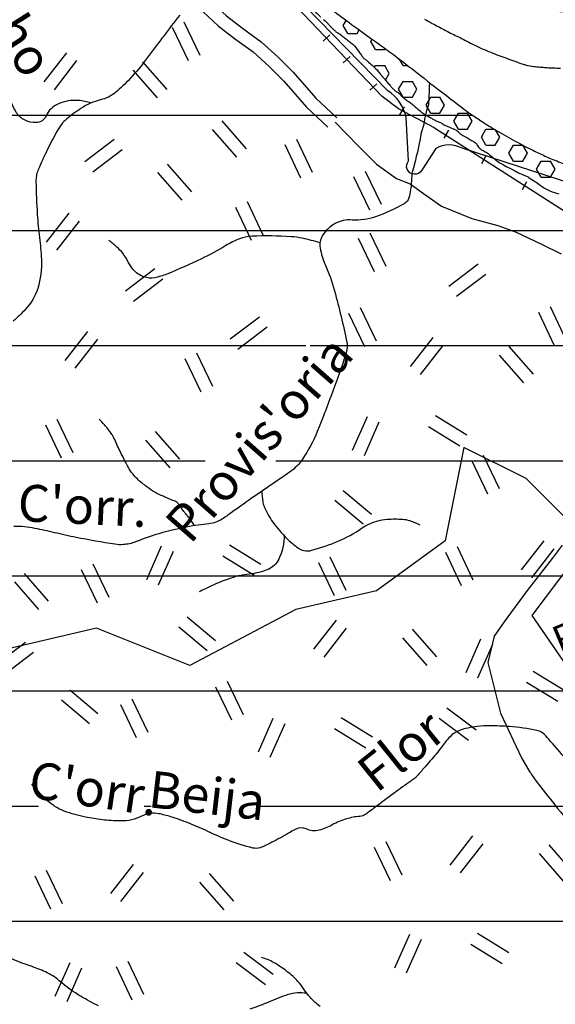
# Model space of a CAD drawing. Units: metres. Extents: x -991 to -150, y -36033 to 8258.
# Drawn here: x -846 to -817, y 8045 to 8098 of the extents above; entities that cross this region are included whole.
import ezdxf
from ezdxf.enums import TextEntityAlignment as Align

# ---------------------------------------------------------------- set-up
doc = ezdxf.new("R2010")
doc.units = ezdxf.units.M
doc.header["$MEASUREMENT"] = 0
for name, color, linetype, lineweight in [('0_1', 1, 'Continuous', 0), ('AFLUENTES', 1, 'Continuous', 0), ('ARINUN', 1, 'Continuous', 0), ('CAIXA', 1, 'Continuous', 0), ('COORDENADAS', 1, 'Continuous', 0), ('ESTR-FERRO', 1, 'Continuous', 0), ('ESTRADA', 1, 'Continuous', 0), ('HACHURA', 1, 'Continuous', 0), ('LIMITES', 1, 'Continuous', 0), ('MANCHAS', 1, 'Continuous', 0), ('RIODOCE', 1, 'Continuous', 0), ('RODOPAVI', 1, 'Continuous', 0), ('TX02', 1, 'Continuous', 0)]:
    doc.layers.add(name, color=color, linetype=linetype, lineweight=lineweight)
doc.styles.add('Style-ENGINEERING', font='ENGINEERING.shx')
doc.styles.add('Style-WORKING', font='WORKING.shx')

msp = doc.modelspace()

# ---------------------------------------------------------------- linework, layer by layer
at = {"layer": '0_1', "color": 7, "linetype": 'Continuous', "lineweight": -3}
for p, q in [((-859.248, 8092.8), (-821.472, 8092.8)), ((-856.619, 8086.55), (-796.065, 8086.55)), ((-848.161, 8080.3), (-830.523, 8080.3)), ((-830.299, 8080.3), (-773.794, 8080.3)), ((-854.634, 8074.05), (-835.991, 8074.05)), ((-832.147, 8074.05), (-805.006, 8074.05)), ((-849.573, 8067.8), (-810.79, 8067.8)), ((-847.61, 8061.55), (-809.125, 8061.55)), ((-846.513, 8055.3), (-845.052, 8055.3)), ((-839.312, 8055.3), (-838.936, 8055.3)), ((-832.968, 8055.3), (-809.669, 8055.3)), ((-850.02, 8049.05), (-756.775, 8049.05))]:
    msp.add_line(p, q, dxfattribs=at)
at = {"layer": 'AFLUENTES', "color": 4, "linetype": 'Continuous', "lineweight": -3, "flags": 128}
for points in [[(-842.197, 8093.463, 0.067598), (-842.874, 8093.602, 0.116414), (-843.962, 8093.422, 0.192475), (-844.634, 8092.763, -0.29051), (-845.176, 8092.399, -0.12579), (-845.814, 8092.545, -0.137499), (-846.254, 8092.954, -0.090412), (-846.64, 8093.953, 0.052695), (-847.169, 8095.703, 0.022719), (-848.119, 8097.701, 0.11452), (-848.412, 8098.036, 0.16605)], [(-837.379, 8098.225, 0.008397), (-838.284, 8097.059), (-838.284, 8097.059, 0.000991), (-838.763, 8096.418), (-838.763, 8096.418, -0.001095), (-839.197, 8095.837, -0.026174), (-840.072, 8094.789, -0.032639), (-840.867, 8094.037, -0.114925), (-841.673, 8093.635, 0.088414), (-842.742, 8093.169, 0.024584), (-843.532, 8092.586, 0.062482), (-843.799, 8092.305, 0.031887), (-844.052, 8091.913, 0.013326), (-844.568, 8090.925, 0.014466), (-845.078, 8089.8, 0.057912), (-845.164, 8089.503, 0.047632), (-845.186, 8089.203, 0.007969), (-845.113, 8087.41), (-845.113, 8087.41, 0.018306), (-844.996, 8086.157, -0.019357), (-844.888, 8084.973, -0.09074), (-845.091, 8083.404, -0.110141), (-845.751, 8082.274, -0.026479), (-846.424, 8081.622, -0.021591)], [(-823.803, 8094.583), (-823.827, 8094.371), (-823.827, 8094.169), (-823.861, 8093.36), (-823.962, 8093.056), (-824.063, 8092.651), (-824.131, 8092.247), (-824.266, 8091.842), (-824.333, 8091.437), (-824.367, 8091.269), (-824.468, 8090.796), (-824.536, 8090.56), (-824.57, 8090.358), (-824.671, 8089.953), (-824.757, 8089.709), (-824.757, 8089.709, -0.001861), (-824.78, 8089.401), (-824.78, 8089.401, -0.032667), (-824.834, 8088.774, -0.043569), (-824.927, 8088.31, -0.195429), (-825.176, 8087.997, -0.043714), (-826.744, 8087.285, -0.103089), (-828.016, 8087.114, 0.141972), (-828.936, 8086.917, 0.132742), (-829.616, 8086.276, 0.181182), (-829.748, 8085.595, 0.063966), (-829.475, 8084.691, -0.039669), (-828.964, 8083.261, -0.013268), (-828.293, 8080.479), (-828.293, 8080.479, -0.103699), (-828.292, 8080.109, -0.031182), (-828.435, 8079.583), (-828.435, 8079.583, -0.007924), (-829.156, 8077.567, -0.002631), (-829.626, 8076.336), (-829.626, 8076.336, -0.004553), (-829.908, 8075.628, -0.050854), (-830.709, 8074.127, -0.091098), (-831.376, 8073.443, -0.006024), (-832.074, 8072.961, 0.003592), (-833.249, 8072.159, 0.00499), (-834.575, 8071.22, -0.013293), (-835.079, 8070.875, -0.117205), (-835.793, 8070.623, 0.037836), (-838.073, 8070.203, 0.030214), (-839.775, 8069.643, -0.078609), (-840.45, 8069.491, -0.05419), (-840.892, 8069.51, -0.011129), (-843.004, 8069.882), (-843.004, 8069.882, -0.01057), (-844.175, 8070.141, 0.011591), (-845.243, 8070.374, 0.049153), (-846.393, 8070.483, 0.234795)], [(-829.755, 8085.874, 0.022534), (-830.709, 8086.12, 0.035512), (-831.328, 8086.205, 0.026367), (-833.462, 8086.232, 0.083708), (-834.124, 8086.093, 0.041851), (-834.876, 8085.722, -0.023324), (-836.198, 8085.009, -0.015622), (-838.081, 8084.175, -0.047381), (-838.732, 8083.98, -0.141984), (-839.336, 8084.032, -0.122372), (-839.91, 8084.434, -0.064889), (-840.168, 8084.823, 0.052848), (-840.473, 8085.307, 0.040254), (-840.785, 8085.643, 0.03193), (-841.235, 8086.006)], [(-836.572, 8070.519, 0.012709), (-836.718, 8070.75, 0.024677), (-836.802, 8070.863, 0.00692), (-837.009, 8071.109, -0.016821), (-837.093, 8071.212, -0.011706), (-837.218, 8071.385, 0.00872), (-837.384, 8071.619, 0.009904), (-837.496, 8071.765, 0.064962), (-837.516, 8071.785, 0.069869), (-837.626, 8071.844, -0.016366), (-838.118, 8072.046), (-838.118, 8072.046, -0.000751), (-838.377, 8072.163, -0.001195), (-838.54, 8072.237, -0.03886), (-838.838, 8072.403, -0.020675), (-839.357, 8072.779, -0.038994), (-839.856, 8073.241, -0.058614), (-840.123, 8073.607, -0.007274), (-840.292, 8073.919, -0.004921), (-840.531, 8074.385, -0.014762), (-840.869, 8075.114, 0.03256), (-841.034, 8075.439, 0.023619), (-841.058, 8075.476, 0.002763), (-841.282, 8075.78, 0.02514), (-841.465, 8076.001, 0.017422), (-841.755, 8076.296)], [(-832.913, 8072.391, 0.033781), (-832.868, 8071.825, 0.065899), (-832.788, 8071.544, 0.052564), (-832.315, 8070.71, 0.043421), (-831.562, 8069.829, 0.039452), (-830.93, 8069.299, 0.104185), (-830.641, 8069.173, 0.117799), (-830.208, 8069.186, 0.033076), (-828.765, 8069.682, 0.051762), (-827.512, 8070.368, -0.080136), (-826.676, 8070.766, -0.052486), (-826.109, 8070.869, -0.035405), (-825.257, 8070.873, -0.061599), (-824.886, 8070.801, -0.039087), (-824.338, 8070.575)], [(-831.701, 8070.023, -0.108045), (-831.997, 8068.699, -0.18813), (-832.573, 8068.147, -0.072927), (-833.586, 8067.892, 0.063725), (-834.75, 8067.622, 0.023508), (-835.984, 8067.097, 0.020191), (-836.311, 8066.922)], [(-815.973, 8057.334, 0.006054), (-816.372, 8057.822, 0.007911), (-817.351, 8058.955, 0.028425), (-817.646, 8059.25, 0.133409), (-817.97, 8059.412, 0.031355), (-819.471, 8059.617, 0.017248), (-820.525, 8059.657, 0.026543), (-821.211, 8059.623, 0.064041), (-822.217, 8059.388, 0.116385), (-822.694, 8059.068, 0.029815), (-823.158, 8058.505, -0.022458), (-823.763, 8057.75, -0.001395), (-824.13, 8057.334)], [(-824.13, 8057.334, -0.001513), (-824.53, 8056.885), (-824.53, 8056.885, -0.043764), (-824.586, 8056.832, -0.011746), (-824.819, 8056.659), (-824.819, 8056.659, 0.003105), (-825.711, 8056.017), (-825.711, 8056.017, 0.005883), (-826.827, 8055.183, -0.014152), (-827.297, 8054.844, -0.129418), (-827.586, 8054.742, 0.05246), (-828.319, 8054.604, 0.052316), (-829.091, 8054.281, -0.057031), (-829.802, 8053.991, -0.185074), (-830.505, 8054.057, 0.236793), (-831.067, 8054.054, 0.021249), (-831.358, 8053.89, -0.014218), (-831.788, 8053.639, -0.010964), (-832.722, 8053.157, -0.03692), (-833.012, 8053.04, -0.1355), (-833.402, 8053.025, -0.036676), (-834.751, 8053.45, -0.016342), (-835.853, 8053.929, 0.017396), (-836.89, 8054.378, 0.017368), (-837.864, 8054.722, 0.02683), (-838.513, 8054.888, 0.167343), (-839.414, 8054.766, -0.12212), (-840.613, 8054.493, -0.022642), (-841.59, 8054.557, -0.024154), (-842.496, 8054.702, -0.035269), (-843.644, 8055.028, -0.065107), (-844.219, 8055.327, -0.048716), (-844.795, 8055.817, -0.014547), (-845.408, 8056.49)], [(-841.779, 8044.452, -0.019526), (-842.735, 8044.968, -0.044933), (-843.917, 8045.819, 0.073492), (-844.671, 8046.298, 0.022939), (-845.493, 8046.621, -0.017861), (-846.552, 8047.025), (-846.552, 8047.025, -0.004278), (-847.37, 8047.378), (-847.37, 8047.378, -0.007531), (-847.83, 8047.59, -0.068291), (-848.324, 8047.917, 0.052851), (-848.948, 8048.357, 0.041008), (-849.778, 8048.734, 0.048393), (-850.528, 8048.924, 0.017897), (-851.416, 8049.027, 0.013371), (-852.612, 8049.09, 0.011566), (-853.515, 8049.093, -0.007893), (-854.044, 8049.09)], [(-829.756, 8044.424, -0.045686), (-830.297, 8044.92, -0.045662), (-830.637, 8045.369, 0.049075), (-830.956, 8045.785, 0.039482), (-831.532, 8046.312, 0.034411), (-832.274, 8046.811, 0.069745), (-832.929, 8047.076)], [(-830.476, 8045.135, 0.005538), (-830.617, 8045.151, 0.112834), (-831.62, 8045.026, 0.012031), (-832.688, 8044.608, -0.014697), (-833.564, 8044.271)]]:
    msp.add_lwpolyline(points, format="xyb", dxfattribs=at)
at = {"layer": 'ARINUN', "color": 3, "linetype": 'Continuous', "lineweight": -3, "ltscale": 7, "flags": 128}
msp.add_lwpolyline([(-815.182, 8088.79), (-822.038, 8091.012), (-822.038, 8091.012, 0.261296), (-823.455, 8090.999), (-823.456, 8090.999), (-824.232, 8089.818), (-824.232, 8089.818, -1.118822), (-824.941, 8090.324), (-824.941, 8090.324), (-825.076, 8092.685), (-825.076, 8092.685, 0.205528), (-826.079, 8094.127), (-826.079, 8094.127), (-831.315, 8099.513)], format="xyb", dxfattribs=at)
at = {"layer": 'COORDENADAS', "color": 7, "linetype": 'Continuous', "lineweight": -3}
for p, q in [((-829.591, 8096.826), (-829.222, 8097.166)), ((-828.489, 8095.651), (-828.12, 8095.992)), ((-827.045, 8094.159), (-826.675, 8094.499)), ((-825.419, 8092.827), (-825.17, 8093.261)), ((-823.004, 8091.553), (-822.755, 8091.987)), ((-820.974, 8090.181), (-820.725, 8090.615)), ((-818.765, 8088.767), (-818.516, 8089.201))]:
    msp.add_line(p, q, dxfattribs=at)
msp.add_lwpolyline([(-823.531, 8092.114), (-825.487, 8093.146), (-826.374, 8093.825), (-831.053, 8098.711), (-833.964, 8101.412), (-836.25, 8104.216), (-838.537, 8107.125), (-839.369, 8108.994), (-840.408, 8110.137), (-841.188, 8112.318)], dxfattribs=at)
at = {"layer": 'ESTR-FERRO', "color": 7, "linetype": 'Continuous', "lineweight": -3}
msp.add_line((-823.531, 8092.114), (-816.491, 8087.607), dxfattribs=at)
at = {"layer": 'ESTRADA', "color": 7, "linetype": 'Continuous', "lineweight": -3}
for points in [[(-842.14, 8107.898), (-841.767, 8107.033), (-841.477, 8106.164), (-840.591, 8104.786), (-839.839, 8104.035), (-838.728, 8102.37), (-837.682, 8101.041), (-836.825, 8100.09), (-836.159, 8099.424), (-834.832, 8098.194), (-833.973, 8097.526), (-832.953, 8096.785), (-832.037, 8095.962), (-831.21, 8095.136), (-829.989, 8093.728), (-828.845, 8092.662)], [(-842.783, 8107.621), (-842.422, 8106.783), (-842.114, 8105.859), (-841.138, 8104.344), (-840.383, 8103.589), (-839.295, 8101.958), (-838.218, 8100.589), (-837.333, 8099.608), (-836.644, 8098.92), (-835.286, 8097.66), (-834.394, 8096.966), (-833.394, 8096.24), (-832.519, 8095.454), (-831.722, 8094.658), (-830.493, 8093.242), (-829.323, 8092.15)]]:
    msp.add_lwpolyline(points, dxfattribs=at)
at = {"layer": 'HACHURA', "color": 7, "linetype": 'Continuous', "lineweight": -3}
for p, q in [((-837.151, 8097.875), (-836.291, 8096.069)), ((-837.783, 8097.574), (-836.923, 8095.768)), ((-844.739, 8094.616), (-843.509, 8096.194)), ((-844.187, 8094.186), (-842.957, 8095.763)), ((-839.391, 8095.706), (-838.074, 8094.201)), ((-839.918, 8095.245), (-838.601, 8093.74)), ((-835.082, 8092.49), (-833.765, 8090.985)), ((-835.609, 8092.029), (-834.292, 8090.524)), ((-840.933, 8091.476), (-842.527, 8090.268)), ((-831.039, 8091.508), (-830.18, 8089.702)), ((-840.511, 8090.919), (-842.104, 8089.71)), ((-831.671, 8091.207), (-830.812, 8089.401)), ((-838.06, 8090.151), (-836.742, 8088.646)), ((-827.301, 8089.773), (-826.442, 8087.967)), ((-838.586, 8089.69), (-837.269, 8088.185)), ((-827.933, 8089.473), (-827.074, 8087.667)), ((-833.716, 8088.118), (-832.856, 8086.312)), ((-834.348, 8087.817), (-833.488, 8086.011)), ((-844.609, 8085.91), (-843.379, 8087.487)), ((-844.057, 8085.48), (-842.827, 8087.057)), ((-827.681, 8086.12), (-826.821, 8084.314)), ((-827.049, 8086.421), (-826.189, 8084.615)), ((-838.723, 8084.459), (-840.317, 8083.251)), ((-821.168, 8084.719), (-822.762, 8083.511)), ((-838.3, 8083.902), (-839.894, 8082.693)), ((-820.745, 8084.162), (-822.339, 8082.953)), ((-827.572, 8082.363), (-826.713, 8080.557)), ((-817.255, 8082.412), (-816.396, 8080.606)), ((-833.042, 8081.846), (-834.635, 8080.637)), ((-828.204, 8082.062), (-827.345, 8080.256)), ((-817.887, 8082.111), (-817.028, 8080.305)), ((-832.619, 8081.288), (-834.212, 8080.08)), ((-843.6, 8079.493), (-842.37, 8081.07)), ((-843.048, 8079.063), (-841.818, 8080.64)), ((-824.843, 8079.153), (-823.613, 8080.73)), ((-824.291, 8078.722), (-823.061, 8080.3)), ((-819.496, 8080.242), (-818.178, 8078.737)), ((-837.095, 8079.6), (-836.235, 8077.794)), ((-836.463, 8079.9), (-835.603, 8078.095)), ((-820.022, 8079.781), (-818.705, 8078.276)), ((-827.194, 8076.428), (-828.003, 8074.599)), ((-823.489, 8076.494), (-821.786, 8075.446)), ((-844.675, 8076.003), (-843.816, 8074.197)), ((-844.043, 8076.304), (-843.183, 8074.498)), ((-826.554, 8076.145), (-827.363, 8074.315)), ((-823.856, 8075.898), (-822.153, 8074.85)), ((-838.703, 8075.63), (-837.386, 8074.125)), ((-839.23, 8075.169), (-837.913, 8073.664)), ((-820.885, 8074.347), (-820.026, 8072.541)), ((-821.517, 8074.046), (-820.658, 8072.241)), ((-828.493, 8072.436), (-826.961, 8071.15)), ((-828.943, 8071.899), (-827.411, 8070.614)), ((-838.378, 8069.411), (-839.187, 8067.582)), ((-834.672, 8069.477), (-832.969, 8068.428)), ((-822.311, 8069.389), (-821.451, 8067.583)), ((-818.81, 8068.119), (-817.58, 8069.696)), ((-837.737, 8069.127), (-838.546, 8067.298)), ((-835.039, 8068.881), (-833.336, 8067.833)), ((-822.942, 8069.088), (-822.083, 8067.282)), ((-818.258, 8067.688), (-817.028, 8069.266)), ((-842.09, 8068.447), (-841.23, 8066.641)), ((-829.846, 8068.53), (-828.987, 8066.724)), ((-829.214, 8068.831), (-828.355, 8067.025)), ((-845.833, 8067.928), (-844.515, 8066.424)), ((-842.722, 8068.146), (-841.863, 8066.34)), ((-846.359, 8067.467), (-845.042, 8065.963)), ((-836.972, 8065.569), (-835.44, 8064.283)), ((-830.09, 8063.814), (-828.861, 8065.391)), ((-837.422, 8065.033), (-835.89, 8063.747)), ((-829.538, 8063.384), (-828.309, 8064.961)), ((-824.743, 8064.904), (-823.426, 8063.399)), ((-845.745, 8064.188), (-847.339, 8062.98)), ((-825.27, 8064.442), (-823.952, 8062.938)), ((-821.031, 8064.354), (-821.84, 8062.525)), ((-820.391, 8064.071), (-821.2, 8062.242)), ((-845.322, 8063.63), (-846.916, 8062.422)), ((-818.168, 8062.632), (-816.465, 8061.583)), ((-834.793, 8062.083), (-833.933, 8060.277)), ((-818.535, 8062.035), (-816.832, 8060.987)), ((-843.35, 8061.607), (-841.818, 8060.321)), ((-835.425, 8061.782), (-834.565, 8059.976)), ((-843.8, 8061.071), (-842.268, 8059.785)), ((-839.969, 8061.123), (-839.109, 8059.317)), ((-840.601, 8060.822), (-839.741, 8059.016)), ((-822.867, 8060.633), (-821.267, 8059.432)), ((-832.311, 8060.049), (-833.12, 8058.22)), ((-831.671, 8059.766), (-832.48, 8057.937)), ((-828.606, 8060.116), (-826.903, 8059.067)), ((-823.287, 8060.073), (-821.687, 8058.872)), ((-828.973, 8059.52), (-827.27, 8058.471)), ((-826.179, 8053.371), (-825.319, 8051.565)), ((-822.678, 8052.101), (-821.449, 8053.678)), ((-826.811, 8053.07), (-825.952, 8051.264)), ((-822.126, 8051.671), (-820.896, 8053.248)), ((-817.331, 8053.19), (-816.013, 8051.686)), ((-817.858, 8052.729), (-816.54, 8051.224)), ((-844.623, 8051.821), (-843.763, 8050.015)), ((-841.122, 8050.551), (-839.893, 8052.128)), ((-845.255, 8051.52), (-844.396, 8049.714)), ((-840.57, 8050.12), (-839.341, 8051.698)), ((-835.775, 8051.64), (-834.457, 8050.135)), ((-836.302, 8051.179), (-834.984, 8049.674)), ((-824.899, 8048.336), (-825.708, 8046.507)), ((-824.259, 8048.053), (-825.068, 8046.224)), ((-821.194, 8048.403), (-819.491, 8047.354)), ((-821.561, 8047.807), (-819.858, 8046.758)), ((-833.899, 8047.369), (-832.299, 8046.169)), ((-843.343, 8046.786), (-844.152, 8044.957)), ((-842.703, 8046.503), (-843.512, 8044.674)), ((-840.835, 8046.591), (-839.976, 8044.785)), ((-840.203, 8046.891), (-839.343, 8045.085)), ((-834.319, 8046.809), (-832.719, 8045.609))]:
    msp.add_line(p, q, dxfattribs=at)
at = {"layer": 'LIMITES', "color": 1, "linetype": 'Continuous', "lineweight": -3, "ltscale": 7, "flags": 128}
msp.add_lwpolyline([(-814.504, 8060.233), (-818.224, 8065.641), (-815.18, 8069.696), (-818.562, 8073.076), (-821.944, 8074.765), (-822.958, 8069.696), (-826.678, 8066.992), (-831.075, 8065.979), (-836.824, 8062.937), (-841.896, 8064.965), (-847.645, 8063.613), (-857.114, 8063.275), (-864.554, 8064.627), (-869.665, 8067.955), (-869.665, 8067.955, 0.029852), (-871.985, 8067.981)], format="xyb", dxfattribs=at)
at = {"layer": 'MANCHAS', "color": 7, "linetype": 'Continuous', "lineweight": -3}
for p, q in [((-828.49, 8097.671), (-828.329, 8097.95)), ((-828.24, 8097.238), (-828.49, 8097.671)), ((-828.24, 8097.238), (-827.74, 8097.238)), ((-827.74, 8097.238), (-827.627, 8097.434)), ((-826.99, 8096.805), (-826.921, 8096.924)), ((-826.74, 8096.372), (-826.99, 8096.805)), ((-827.74, 8096.372), (-827.74, 8096.372)), ((-827.739, 8096.37), (-827.74, 8096.372)), ((-826.74, 8096.372), (-826.24, 8096.372)), ((-826.24, 8096.372), (-826.213, 8096.419)), ((-825.24, 8095.506), (-825.431, 8095.837)), ((-826.81, 8095.384), (-826.74, 8095.506)), ((-826.74, 8095.506), (-826.24, 8095.506)), ((-825.99, 8095.073), (-826.24, 8095.506)), ((-826.201, 8094.708), (-825.99, 8095.073)), ((-825.24, 8095.506), (-825.001, 8095.506)), ((-825.49, 8094.207), (-825.24, 8094.64)), ((-825.24, 8094.64), (-824.74, 8094.64)), ((-824.49, 8094.207), (-824.74, 8094.64)), ((-825.24, 8093.774), (-825.49, 8094.207)), ((-824.74, 8093.774), (-824.49, 8094.207)), ((-825.24, 8093.774), (-824.74, 8093.774)), ((-823.99, 8093.341), (-823.74, 8093.774)), ((-823.74, 8093.774), (-823.24, 8093.774)), ((-822.99, 8093.341), (-823.24, 8093.774)), ((-823.74, 8092.908), (-823.99, 8093.341)), ((-823.74, 8092.908), (-823.24, 8092.908)), ((-823.24, 8092.908), (-822.99, 8093.341)), ((-822.49, 8092.475), (-822.24, 8092.908)), ((-822.24, 8092.908), (-821.74, 8092.908)), ((-821.49, 8092.475), (-821.74, 8092.908)), ((-822.24, 8092.042), (-822.49, 8092.475)), ((-821.74, 8092.042), (-821.49, 8092.475)), ((-822.24, 8092.042), (-821.74, 8092.042)), ((-820.99, 8091.609), (-820.74, 8092.042)), ((-820.74, 8092.042), (-820.285, 8092.042)), ((-819.99, 8091.609), (-820.217, 8092.001)), ((-820.74, 8091.176), (-820.99, 8091.609)), ((-820.24, 8091.176), (-819.99, 8091.609)), ((-820.74, 8091.176), (-820.24, 8091.176)), ((-819.49, 8090.743), (-819.24, 8091.176)), ((-819.24, 8091.176), (-818.74, 8091.176)), ((-818.49, 8090.743), (-818.74, 8091.176)), ((-819.24, 8090.31), (-819.49, 8090.743)), ((-819.24, 8090.31), (-818.74, 8090.31)), ((-818.74, 8090.31), (-818.49, 8090.743)), ((-817.99, 8089.877), (-817.74, 8090.31)), ((-817.74, 8090.31), (-817.24, 8090.31)), ((-816.99, 8089.877), (-817.24, 8090.31)), ((-817.74, 8089.444), (-817.99, 8089.877)), ((-817.24, 8089.444), (-816.99, 8089.877)), ((-817.74, 8089.444), (-817.24, 8089.444))]:
    msp.add_line(p, q, dxfattribs=at)
at = {"layer": 'MANCHAS', "color": 7, "linetype": 'Continuous', "lineweight": -3, "flags": 128}
for points in [[(-786.836, 8098.869, 0.000001), (-786.307, 8099.292)], [(-798.957, 8093.088, 0.000001), (-798.665, 8093.234)], [(-829.93, 8098.339, 0.000001), (-829.786, 8098.195)], [(-829.562, 8097.989, -0.02938), (-829.405, 8097.849), (-829.405, 8097.849), (-829.125, 8097.57), (-828.981, 8097.425), (-828.981, 8097.425, 0.000001), (-828.915, 8097.36), (-828.915, 8097.36, 0.080179), (-828.798, 8097.275, -0.049755), (-828.601, 8097.15, -0.00978), (-828.427, 8097.009, 0.007994), (-828.216, 8096.836, 0.021057), (-828.027, 8096.698, -0.042651), (-827.936, 8096.626, -0.039388), (-827.887, 8096.572, -0.005784), (-827.587, 8096.172, -0.011853), (-827.459, 8095.99, 0.033765), (-827.412, 8095.928, 0.060213), (-827.367, 8095.888, -0.022101), (-827.237, 8095.788, -0.014975), (-826.751, 8095.355, -0.036794), (-826.573, 8095.16, -0.014881), (-826.507, 8095.07, 0.025712), (-826.468, 8095.02), (-826.468, 8095.02, 0.000002), (-826.363, 8094.898), (-826.363, 8094.897, -0.000003), (-826.258, 8094.775), (-826.258, 8094.775), (-826.048, 8094.531), (-826.048, 8094.53, 0.000001), (-825.966, 8094.434), (-825.967, 8094.436, 0.000001), (-825.838, 8094.286), (-825.839, 8094.286, 0.019198), (-825.788, 8094.232, 0.011554), (-825.699, 8094.147, 0.064802), (-825.613, 8094.087, -0.046153), (-825.489, 8094.007, -0.065756), (-825.339, 8093.854, 0.0775), (-825.209, 8093.727, 0.015752), (-825.099, 8093.655, -0.017296), (-825, 8093.588, -0.004817), (-824.816, 8093.453, -0.008936), (-824.72, 8093.378, -0.017154), (-824.601, 8093.275, 0.01258), (-824.44, 8093.134, 0.009126), (-824.202, 8092.942, 0.030147), (-824.125, 8092.889), (-824.125, 8092.889, 0.000003), (-824.051, 8092.845), (-824.051, 8092.845, 0.000003), (-823.951, 8092.784), (-823.951, 8092.784), (-823.87, 8092.736), (-823.776, 8092.68), (-823.776, 8092.68, 0.008323), (-823.631, 8092.596, 0.007226), (-823.461, 8092.505, 0.033801), (-823.349, 8092.456, -0.028562), (-823.216, 8092.4, -0.036508), (-823.076, 8092.318, 0.049611), (-822.972, 8092.26), (-822.972, 8092.26), (-822.727, 8092.156), (-822.482, 8092.051), (-822.482, 8092.051, -0.014685), (-822.43, 8092.027, -0.00859), (-822.342, 8091.981, -0.098895), (-822.227, 8091.885, 0.086269), (-822.098, 8091.772, 0.003421), (-821.992, 8091.708), (-821.992, 8091.708, 0.001337), (-821.721, 8091.549), (-821.721, 8091.549, 0.00548), (-821.522, 8091.435, -0.006604), (-821.357, 8091.341, -0.151242), (-821.211, 8091.18, 0.124826), (-821.045, 8090.977, 0.038221), (-820.843, 8090.851, -0.035997), (-820.629, 8090.717, -0.027852), (-820.327, 8090.472, 0.039169), (-820.109, 8090.302, 0.013777), (-819.812, 8090.118, 0.012881), (-819.485, 8089.938, 0.003219), (-819.201, 8089.794, 0.003894), (-818.965, 8089.678, 0.018618), (-818.683, 8089.556, -0.027876), (-818.497, 8089.471, -0.01837), (-818.418, 8089.425, -0.004188), (-818.08, 8089.211, -0.01953), (-817.797, 8089.011, 0.023626), (-817.56, 8088.847, 0.044622), (-817.265, 8088.697, 0.028916), (-816.78, 8088.535, 0.010982)], [(-830.11, 8098.518, 0.000002), (-829.929, 8098.338)], [(-830.209, 8098.618, 0.000003), (-830.11, 8098.519)], [(-829.786, 8098.195, 0.000002), (-829.72, 8098.129)]]:
    msp.add_lwpolyline(points, format="xyb", dxfattribs=at)
at = {"layer": 'RIODOCE', "color": 4, "linetype": 'Continuous', "lineweight": -3, "flags": 128}
for points in [[(-773.848, 8101.744, -0.000001), (-773.528, 8101.113)], [(-805.089, 8096.638, -0.000001), (-804.742, 8096.661)], [(-816.607, 8098.398, 0.000047), (-817.021, 8098.494)], [(-829.111, 8098.532, 0.002815), (-828.038, 8097.735), (-828.038, 8097.735, 0.004077), (-826.389, 8096.544, -0.00807), (-825.561, 8095.936), (-825.561, 8095.936, -0.003929), (-824.663, 8095.243), (-824.663, 8095.243, 0.002349), (-823.164, 8094.078), (-823.164, 8094.078, 0.001058), (-822.08, 8093.248), (-822.08, 8093.248, 0.002968), (-821.691, 8092.955, 0.012453), (-821.463, 8092.794, 0.004934), (-820.872, 8092.407, 0.010339), (-820.047, 8091.901, 0.008593), (-819.032, 8091.331, 0.006346), (-818.507, 8091.057, 0.005251), (-817.865, 8090.74, 0.013129), (-817.204, 8090.443, 0.010845), (-816.389, 8090.123, 0.019755)], [(-824.087, 8098.019, 0.00081), (-823.658, 8097.789), (-823.658, 8097.789, 0.000546), (-823.021, 8097.449), (-823.021, 8097.449, 0.006622), (-822.662, 8097.264), (-822.662, 8097.264, 0.003515), (-821.98, 8096.93), (-821.98, 8096.93), (-821.98, 8096.93), (-821.98, 8096.93, 0.008236), (-821.577, 8096.716, 0.008236), (-821.168, 8096.515, 0.008978), (-820.714, 8096.312, 0.008978), (-820.253, 8096.125), (-820.253, 8096.125), (-820.253, 8096.125), (-820.253, 8096.125, 0.001586), (-819.828, 8095.966, 0.00322), (-819.618, 8095.89), (-819.618, 8095.89, 0.000763), (-818.728, 8095.576), (-818.728, 8095.576, 0.009001), (-818.652, 8095.55, 0.030367), (-818.44, 8095.498, 0.017621), (-818.067, 8095.443, 0.005471), (-817.698, 8095.407, 0.007528), (-817.43, 8095.387, 0.007625), (-817.06, 8095.371, -0.007323), (-816.691, 8095.355, -0.006436)]]:
    msp.add_lwpolyline(points, format="xyb", dxfattribs=at)
at = {"layer": 'RODOPAVI', "color": 5, "linetype": 'Continuous', "lineweight": -3, "flags": 128}
msp.add_lwpolyline([(-828.925, 8092.419), (-827.664, 8091.126), (-826.688, 8090.151), (-825.597, 8089.359), (-824.851, 8089.079), (-824.137, 8088.545), (-823.165, 8087.865), (-821.516, 8087.187), (-820.105, 8086.811), (-819.104, 8086.447), (-817.718, 8085.801), (-816.652, 8085.269)], dxfattribs=at)
msp.add_lwpolyline([(-816.596, 8069.466), (-817.138, 8068.731), (-818.508, 8066.996), (-819.756, 8065.298), (-820.289, 8064.518), (-820.636, 8063.103), (-819.945, 8060.337), (-818.813, 8057.923), (-818.352, 8057.141), (-818.352, 8057.141, 0.016356), (-818.007, 8056.654, 0.007563), (-817.002, 8055.368, 0.006261), (-815.747, 8053.853, 0.013495)], format="xyb", dxfattribs=at)

# ---------------------------------------------------------------- texts
at = {"layer": 'CAIXA', "color": 7, "linetype": 'Continuous', "lineweight": -3, "style": 'Style-ENGINEERING'}
msp.add_text('RESPLENDOR', height=1.4999, rotation=22.8535, dxfattribs=at).set_placement((-816.725, 8063.535))
at = {"layer": 'TX02', "color": 7, "linetype": 'Continuous', "lineweight": -3, "style": 'Style-WORKING'}
for s, rotation, p in [('alho', -57.6966, (-847.3, 8097.042)), ("Provis'oria", 48.815, (-832.315, 8074.59)), ("C'orr.", -2.7071, (-842.702, 8070.612)), ('Flor', 38.7082, (-824.731, 8057.529)), ("C'orr.", -8.3821, (-842.187, 8055.264)), ('Beija', -6.6183, (-836, 8054.883))]:
    msp.add_text(s, height=2, rotation=rotation, dxfattribs=at).set_placement(p, align=Align.CENTER)

doc.saveas('drawing.dxf')
